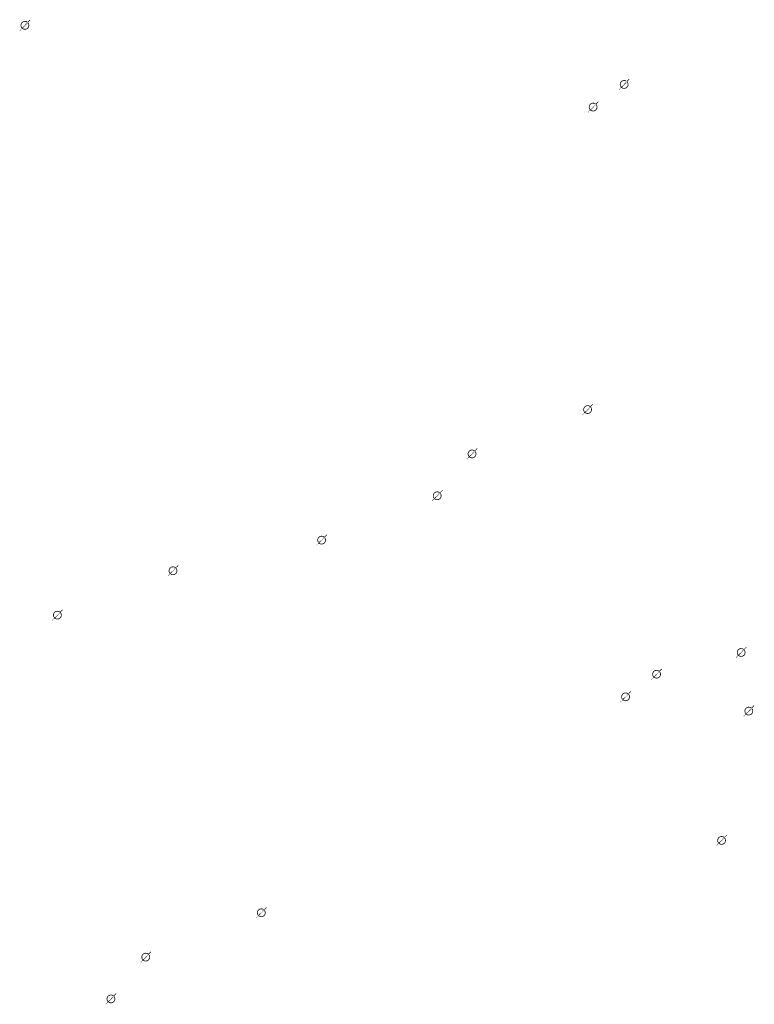
# Model space of a CAD drawing. Extents: x -461503 to 48008, y -245512 to 441675.
# Drawn here: x -74850 to -64687, y 82828 to 96452 of the extents above; entities that cross this region are included whole.
import ezdxf

# ---------------------------------------------------------------- set-up
doc = ezdxf.new("R2010")
doc.units = 0
doc.header["$MEASUREMENT"] = 0
doc.layers.add('DIM', color=8, linetype='CONTINUOUS')

msp = doc.modelspace()

# ---------------------------------------------------------------- hatches: boundary and pattern name
at = {"layer": 'DIM'}
h = msp.add_hatch(color=256, dxfattribs=at)
h.paths.add_polyline_path([(-74732.06, 96413.75), (-74701.55, 96445.13)], flags=16)
edge = h.paths.add_edge_path(flags=16)
edge.add_arc((-74777.49, 96374.18), 49.63, 51.592896, 220.028219)
edge.add_line((-74813.06, 96339.57), (-74749.58, 96415.22))
edge = h.paths.add_edge_path(flags=16)
edge.add_line((-74805.4, 96333.15), (-74741.92, 96408.79))
edge.add_arc((-74777.49, 96374.18), 49.63, 231.592896, 400.028219)
edge = h.paths.add_edge_path(flags=0)
edge.add_line((-74805.4, 96333.15), (-74741.92, 96408.79))
edge.add_arc((-74777.49, 96374.18), 49.63, 231.592896, 400.028219)
h.paths.add_polyline_path([(-74805.4, 96333.15), (-74741.92, 96408.79)], flags=0)
edge = h.paths.add_edge_path()
edge.add_arc((-74777.49, 96374.18), 49.63, 231.592896, 400.028219)
edge.add_arc((-74777.49, 96374.18), 60.25, 50.570849, 221.050266)
edge.add_line((-74739.23, 96420.72), (-74708.72, 96452.1))
edge.add_line((-74708.72, 96452.1), (-74701.55, 96445.13))
edge.add_line((-74849.92, 96306.85), (-74822.93, 96334.62))
edge.add_line((-74842.75, 96299.88), (-74815.76, 96327.65))
edge.add_line((-74849.9, 96306.87), (-74842.77, 96299.86))
edge.add_arc((-74777.49, 96374.18), 60.25, 230.570849, 401.050266)
h = msp.add_hatch(color=256, dxfattribs=at)
h.paths.add_polyline_path([(-74732.06, 96413.75), (-74701.55, 96445.13)], flags=16)
edge = h.paths.add_edge_path(flags=16)
edge.add_arc((-74777.49, 96374.18), 49.63, 51.592896, 220.028219)
edge.add_line((-74813.06, 96339.57), (-74749.58, 96415.22))
edge = h.paths.add_edge_path(flags=16)
edge.add_line((-74805.4, 96333.15), (-74741.92, 96408.79))
edge.add_arc((-74777.49, 96374.18), 49.63, 231.592896, 400.028219)
edge = h.paths.add_edge_path(flags=0)
edge.add_line((-74805.4, 96333.15), (-74741.92, 96408.79))
edge.add_arc((-74777.49, 96374.18), 49.63, 231.592896, 400.028219)
h.paths.add_polyline_path([(-74805.4, 96333.15), (-74741.92, 96408.79)], flags=0)
edge = h.paths.add_edge_path()
edge.add_arc((-74777.49, 96374.18), 49.63, 231.592896, 400.028219)
edge.add_arc((-74777.49, 96374.18), 60.25, 50.570849, 221.050266)
edge.add_line((-74739.23, 96420.72), (-74708.72, 96452.1))
edge.add_line((-74708.72, 96452.1), (-74701.55, 96445.13))
edge.add_line((-74849.92, 96306.85), (-74822.93, 96334.62))
edge.add_line((-74842.75, 96299.88), (-74815.76, 96327.65))
edge.add_line((-74849.9, 96306.87), (-74842.77, 96299.86))
edge.add_arc((-74777.49, 96374.18), 60.25, 230.570849, 401.050266)
h = msp.add_hatch(color=256, dxfattribs=at)
h.paths.add_polyline_path([(-66442.26, 95595.91), (-66411.75, 95627.29)], flags=16)
edge = h.paths.add_edge_path(flags=16)
edge.add_arc((-66487.69, 95556.34), 49.63, 51.592896, 220.028219)
edge.add_line((-66523.26, 95521.73), (-66459.79, 95597.38))
edge = h.paths.add_edge_path(flags=16)
edge.add_line((-66515.6, 95515.3), (-66452.13, 95590.95))
edge.add_arc((-66487.69, 95556.34), 49.63, 231.592896, 400.028219)
edge = h.paths.add_edge_path(flags=0)
edge.add_line((-66515.6, 95515.3), (-66452.13, 95590.95))
edge.add_arc((-66487.69, 95556.34), 49.63, 231.592896, 400.028219)
h.paths.add_polyline_path([(-66515.6, 95515.3), (-66452.13, 95590.95)], flags=0)
edge = h.paths.add_edge_path()
edge.add_arc((-66487.69, 95556.34), 49.63, 231.592896, 400.028219)
edge.add_arc((-66487.69, 95556.34), 60.25, 50.570849, 221.050266)
edge.add_line((-66449.43, 95602.88), (-66418.92, 95634.26))
edge.add_line((-66418.92, 95634.26), (-66411.75, 95627.29))
edge.add_line((-66560.12, 95489.01), (-66533.13, 95516.77))
edge.add_line((-66552.95, 95482.04), (-66525.96, 95509.8))
edge.add_line((-66560.11, 95489.02), (-66552.97, 95482.02))
edge.add_arc((-66487.69, 95556.34), 60.25, 230.570849, 401.050266)
h = msp.add_hatch(color=256, dxfattribs=at)
h.paths.add_polyline_path([(-66442.26, 95595.91), (-66411.75, 95627.29)], flags=16)
edge = h.paths.add_edge_path(flags=16)
edge.add_arc((-66487.69, 95556.34), 49.63, 51.592896, 220.028219)
edge.add_line((-66523.26, 95521.73), (-66459.79, 95597.38))
edge = h.paths.add_edge_path(flags=16)
edge.add_line((-66515.6, 95515.3), (-66452.13, 95590.95))
edge.add_arc((-66487.69, 95556.34), 49.63, 231.592896, 400.028219)
edge = h.paths.add_edge_path(flags=0)
edge.add_line((-66515.6, 95515.3), (-66452.13, 95590.95))
edge.add_arc((-66487.69, 95556.34), 49.63, 231.592896, 400.028219)
h.paths.add_polyline_path([(-66515.6, 95515.3), (-66452.13, 95590.95)], flags=0)
edge = h.paths.add_edge_path()
edge.add_arc((-66487.69, 95556.34), 49.63, 231.592896, 400.028219)
edge.add_arc((-66487.69, 95556.34), 60.25, 50.570849, 221.050266)
edge.add_line((-66449.43, 95602.88), (-66418.92, 95634.26))
edge.add_line((-66418.92, 95634.26), (-66411.75, 95627.29))
edge.add_line((-66560.12, 95489.01), (-66533.13, 95516.77))
edge.add_line((-66552.95, 95482.04), (-66525.96, 95509.8))
edge.add_line((-66560.11, 95489.02), (-66552.97, 95482.02))
edge.add_arc((-66487.69, 95556.34), 60.25, 230.570849, 401.050266)
h = msp.add_hatch(color=256, dxfattribs=at)
h.paths.add_polyline_path([(-66871.31, 95282.87), (-66840.8, 95314.25)], flags=16)
edge = h.paths.add_edge_path(flags=16)
edge.add_arc((-66916.74, 95243.3), 49.63, 51.592896, 220.028219)
edge.add_line((-66952.31, 95208.69), (-66888.84, 95284.34))
edge = h.paths.add_edge_path(flags=16)
edge.add_line((-66944.65, 95202.27), (-66881.18, 95277.91))
edge.add_arc((-66916.74, 95243.3), 49.63, 231.592896, 400.028219)
edge = h.paths.add_edge_path(flags=0)
edge.add_line((-66944.65, 95202.27), (-66881.18, 95277.91))
edge.add_arc((-66916.74, 95243.3), 49.63, 231.592896, 400.028219)
h.paths.add_polyline_path([(-66944.65, 95202.27), (-66881.18, 95277.91)], flags=0)
edge = h.paths.add_edge_path()
edge.add_arc((-66916.74, 95243.3), 49.63, 231.592896, 400.028219)
edge.add_arc((-66916.74, 95243.3), 60.25, 50.570849, 221.050266)
edge.add_line((-66878.48, 95289.84), (-66847.97, 95321.22))
edge.add_line((-66847.97, 95321.22), (-66840.8, 95314.25))
edge.add_line((-66989.17, 95175.97), (-66962.18, 95203.74))
edge.add_line((-66982, 95169), (-66955.01, 95196.76))
edge.add_line((-66989.16, 95175.99), (-66982.02, 95168.98))
edge.add_arc((-66916.74, 95243.3), 60.25, 230.570849, 401.050266)
h = msp.add_hatch(color=256, dxfattribs=at)
h.paths.add_polyline_path([(-66871.31, 95282.87), (-66840.8, 95314.25)], flags=16)
edge = h.paths.add_edge_path(flags=16)
edge.add_arc((-66916.74, 95243.3), 49.63, 51.592896, 220.028219)
edge.add_line((-66952.31, 95208.69), (-66888.84, 95284.34))
edge = h.paths.add_edge_path(flags=16)
edge.add_line((-66944.65, 95202.27), (-66881.18, 95277.91))
edge.add_arc((-66916.74, 95243.3), 49.63, 231.592896, 400.028219)
edge = h.paths.add_edge_path(flags=0)
edge.add_line((-66944.65, 95202.27), (-66881.18, 95277.91))
edge.add_arc((-66916.74, 95243.3), 49.63, 231.592896, 400.028219)
h.paths.add_polyline_path([(-66944.65, 95202.27), (-66881.18, 95277.91)], flags=0)
edge = h.paths.add_edge_path()
edge.add_arc((-66916.74, 95243.3), 49.63, 231.592896, 400.028219)
edge.add_arc((-66916.74, 95243.3), 60.25, 50.570849, 221.050266)
edge.add_line((-66878.48, 95289.84), (-66847.97, 95321.22))
edge.add_line((-66847.97, 95321.22), (-66840.8, 95314.25))
edge.add_line((-66989.17, 95175.97), (-66962.18, 95203.74))
edge.add_line((-66982, 95169), (-66955.01, 95196.76))
edge.add_line((-66989.16, 95175.99), (-66982.02, 95168.98))
edge.add_arc((-66916.74, 95243.3), 60.25, 230.570849, 401.050266)
h = msp.add_hatch(color=256, dxfattribs=at)
h.paths.add_polyline_path([(-66947.6, 91096.74), (-66917.09, 91128.12)], flags=16)
edge = h.paths.add_edge_path(flags=16)
edge.add_arc((-66993.04, 91057.17), 49.63, 51.592896, 220.028219)
edge.add_line((-67028.6, 91022.56), (-66965.13, 91098.21))
edge = h.paths.add_edge_path(flags=16)
edge.add_line((-67020.94, 91016.13), (-66957.47, 91091.78))
edge.add_arc((-66993.04, 91057.17), 49.63, 231.592896, 400.028219)
edge = h.paths.add_edge_path(flags=0)
edge.add_line((-67020.94, 91016.13), (-66957.47, 91091.78))
edge.add_arc((-66993.04, 91057.17), 49.63, 231.592896, 400.028219)
h.paths.add_polyline_path([(-67020.94, 91016.13), (-66957.47, 91091.78)], flags=0)
edge = h.paths.add_edge_path()
edge.add_arc((-66993.04, 91057.17), 49.63, 231.592896, 400.028219)
edge.add_arc((-66993.04, 91057.17), 60.25, 50.570849, 221.050266)
edge.add_line((-66954.77, 91103.71), (-66924.26, 91135.09))
edge.add_line((-66924.26, 91135.09), (-66917.09, 91128.12))
edge.add_line((-67065.46, 90989.83), (-67038.47, 91017.6))
edge.add_line((-67058.29, 90982.86), (-67031.3, 91010.63))
edge.add_line((-67065.45, 90989.85), (-67058.31, 90982.84))
edge.add_arc((-66993.04, 91057.17), 60.25, 230.570849, 401.050266)
h = msp.add_hatch(color=256, dxfattribs=at)
h.paths.add_polyline_path([(-66947.6, 91096.74), (-66917.09, 91128.12)], flags=16)
edge = h.paths.add_edge_path(flags=16)
edge.add_arc((-66993.04, 91057.17), 49.63, 51.592896, 220.028219)
edge.add_line((-67028.6, 91022.56), (-66965.13, 91098.21))
edge = h.paths.add_edge_path(flags=16)
edge.add_line((-67020.94, 91016.13), (-66957.47, 91091.78))
edge.add_arc((-66993.04, 91057.17), 49.63, 231.592896, 400.028219)
edge = h.paths.add_edge_path(flags=0)
edge.add_line((-67020.94, 91016.13), (-66957.47, 91091.78))
edge.add_arc((-66993.04, 91057.17), 49.63, 231.592896, 400.028219)
h.paths.add_polyline_path([(-67020.94, 91016.13), (-66957.47, 91091.78)], flags=0)
edge = h.paths.add_edge_path()
edge.add_arc((-66993.04, 91057.17), 49.63, 231.592896, 400.028219)
edge.add_arc((-66993.04, 91057.17), 60.25, 50.570849, 221.050266)
edge.add_line((-66954.77, 91103.71), (-66924.26, 91135.09))
edge.add_line((-66924.26, 91135.09), (-66917.09, 91128.12))
edge.add_line((-67065.46, 90989.83), (-67038.47, 91017.6))
edge.add_line((-67058.29, 90982.86), (-67031.3, 91010.63))
edge.add_line((-67065.45, 90989.85), (-67058.31, 90982.84))
edge.add_arc((-66993.04, 91057.17), 60.25, 230.570849, 401.050266)
h = msp.add_hatch(color=256, dxfattribs=at)
h.paths.add_polyline_path([(-68546.75, 90482.97), (-68516.25, 90514.35)], flags=16)
edge = h.paths.add_edge_path(flags=16)
edge.add_arc((-68592.19, 90443.4), 49.63, 51.592896, 220.028219)
edge.add_line((-68627.76, 90408.79), (-68564.28, 90484.44))
edge = h.paths.add_edge_path(flags=16)
edge.add_line((-68620.1, 90402.37), (-68556.62, 90478.01))
edge.add_arc((-68592.19, 90443.4), 49.63, 231.592896, 400.028219)
edge = h.paths.add_edge_path(flags=0)
edge.add_line((-68620.1, 90402.37), (-68556.62, 90478.01))
edge.add_arc((-68592.19, 90443.4), 49.63, 231.592896, 400.028219)
h.paths.add_polyline_path([(-68620.1, 90402.37), (-68556.62, 90478.01)], flags=0)
edge = h.paths.add_edge_path()
edge.add_arc((-68592.19, 90443.4), 49.63, 231.592896, 400.028219)
edge.add_arc((-68592.19, 90443.4), 60.25, 50.570849, 221.050266)
edge.add_line((-68553.92, 90489.94), (-68523.42, 90521.32))
edge.add_line((-68523.42, 90521.32), (-68516.25, 90514.35))
edge.add_line((-68664.62, 90376.07), (-68637.63, 90403.84))
edge.add_line((-68657.45, 90369.1), (-68630.46, 90396.87))
edge.add_line((-68664.6, 90376.09), (-68657.47, 90369.08))
edge.add_arc((-68592.19, 90443.4), 60.25, 230.570849, 401.050266)
h = msp.add_hatch(color=256, dxfattribs=at)
h.paths.add_polyline_path([(-68546.75, 90482.97), (-68516.25, 90514.35)], flags=16)
edge = h.paths.add_edge_path(flags=16)
edge.add_arc((-68592.19, 90443.4), 49.63, 51.592896, 220.028219)
edge.add_line((-68627.76, 90408.79), (-68564.28, 90484.44))
edge = h.paths.add_edge_path(flags=16)
edge.add_line((-68620.1, 90402.37), (-68556.62, 90478.01))
edge.add_arc((-68592.19, 90443.4), 49.63, 231.592896, 400.028219)
edge = h.paths.add_edge_path(flags=0)
edge.add_line((-68620.1, 90402.37), (-68556.62, 90478.01))
edge.add_arc((-68592.19, 90443.4), 49.63, 231.592896, 400.028219)
h.paths.add_polyline_path([(-68620.1, 90402.37), (-68556.62, 90478.01)], flags=0)
edge = h.paths.add_edge_path()
edge.add_arc((-68592.19, 90443.4), 49.63, 231.592896, 400.028219)
edge.add_arc((-68592.19, 90443.4), 60.25, 50.570849, 221.050266)
edge.add_line((-68553.92, 90489.94), (-68523.42, 90521.32))
edge.add_line((-68523.42, 90521.32), (-68516.25, 90514.35))
edge.add_line((-68664.62, 90376.07), (-68637.63, 90403.84))
edge.add_line((-68657.45, 90369.1), (-68630.46, 90396.87))
edge.add_line((-68664.6, 90376.09), (-68657.47, 90369.08))
edge.add_arc((-68592.19, 90443.4), 60.25, 230.570849, 401.050266)
h = msp.add_hatch(color=256, dxfattribs=at)
h.paths.add_polyline_path([(-69027.95, 89904.41), (-68997.44, 89935.79)], flags=16)
edge = h.paths.add_edge_path(flags=16)
edge.add_arc((-69073.39, 89864.84), 49.63, 51.592896, 220.028219)
edge.add_line((-69108.95, 89830.23), (-69045.48, 89905.88))
edge = h.paths.add_edge_path(flags=16)
edge.add_line((-69101.29, 89823.8), (-69037.82, 89899.45))
edge.add_arc((-69073.39, 89864.84), 49.63, 231.592896, 400.028219)
edge = h.paths.add_edge_path(flags=0)
edge.add_line((-69101.29, 89823.8), (-69037.82, 89899.45))
edge.add_arc((-69073.39, 89864.84), 49.63, 231.592896, 400.028219)
h.paths.add_polyline_path([(-69101.29, 89823.8), (-69037.82, 89899.45)], flags=0)
edge = h.paths.add_edge_path()
edge.add_arc((-69073.39, 89864.84), 49.63, 231.592896, 400.028219)
edge.add_arc((-69073.39, 89864.84), 60.25, 50.570849, 221.050266)
edge.add_line((-69035.12, 89911.38), (-69004.61, 89942.76))
edge.add_line((-69004.61, 89942.76), (-68997.44, 89935.79))
edge.add_line((-69145.82, 89797.5), (-69118.82, 89825.27))
edge.add_line((-69138.65, 89790.53), (-69111.65, 89818.3))
edge.add_line((-69145.8, 89797.52), (-69138.66, 89790.51))
edge.add_arc((-69073.39, 89864.84), 60.25, 230.570849, 401.050266)
h = msp.add_hatch(color=256, dxfattribs=at)
h.paths.add_polyline_path([(-69027.95, 89904.41), (-68997.44, 89935.79)], flags=16)
edge = h.paths.add_edge_path(flags=16)
edge.add_arc((-69073.39, 89864.84), 49.63, 51.592896, 220.028219)
edge.add_line((-69108.95, 89830.23), (-69045.48, 89905.88))
edge = h.paths.add_edge_path(flags=16)
edge.add_line((-69101.29, 89823.8), (-69037.82, 89899.45))
edge.add_arc((-69073.39, 89864.84), 49.63, 231.592896, 400.028219)
edge = h.paths.add_edge_path(flags=0)
edge.add_line((-69101.29, 89823.8), (-69037.82, 89899.45))
edge.add_arc((-69073.39, 89864.84), 49.63, 231.592896, 400.028219)
h.paths.add_polyline_path([(-69101.29, 89823.8), (-69037.82, 89899.45)], flags=0)
edge = h.paths.add_edge_path()
edge.add_arc((-69073.39, 89864.84), 49.63, 231.592896, 400.028219)
edge.add_arc((-69073.39, 89864.84), 60.25, 50.570849, 221.050266)
edge.add_line((-69035.12, 89911.38), (-69004.61, 89942.76))
edge.add_line((-69004.61, 89942.76), (-68997.44, 89935.79))
edge.add_line((-69145.82, 89797.5), (-69118.82, 89825.27))
edge.add_line((-69138.65, 89790.53), (-69111.65, 89818.3))
edge.add_line((-69145.8, 89797.52), (-69138.66, 89790.51))
edge.add_arc((-69073.39, 89864.84), 60.25, 230.570849, 401.050266)
h = msp.add_hatch(color=256, dxfattribs=at)
h.paths.add_polyline_path([(-70627.1, 89290.64), (-70596.6, 89322.02)], flags=16)
edge = h.paths.add_edge_path(flags=16)
edge.add_arc((-70672.54, 89251.07), 49.63, 51.592896, 220.028219)
edge.add_line((-70708.11, 89216.46), (-70644.63, 89292.11))
edge = h.paths.add_edge_path(flags=16)
edge.add_line((-70700.45, 89210.04), (-70636.97, 89285.68))
edge.add_arc((-70672.54, 89251.07), 49.63, 231.592896, 400.028219)
edge = h.paths.add_edge_path(flags=0)
edge.add_line((-70700.45, 89210.04), (-70636.97, 89285.68))
edge.add_arc((-70672.54, 89251.07), 49.63, 231.592896, 400.028219)
h.paths.add_polyline_path([(-70700.45, 89210.04), (-70636.97, 89285.68)], flags=0)
edge = h.paths.add_edge_path()
edge.add_arc((-70672.54, 89251.07), 49.63, 231.592896, 400.028219)
edge.add_arc((-70672.54, 89251.07), 60.25, 50.570849, 221.050266)
edge.add_line((-70634.27, 89297.61), (-70603.77, 89328.99))
edge.add_line((-70603.77, 89328.99), (-70596.6, 89322.02))
edge.add_line((-70744.97, 89183.74), (-70717.98, 89211.51))
edge.add_line((-70737.8, 89176.77), (-70710.81, 89204.54))
edge.add_line((-70744.95, 89183.76), (-70737.82, 89176.75))
edge.add_arc((-70672.54, 89251.07), 60.25, 230.570849, 401.050266)
h = msp.add_hatch(color=256, dxfattribs=at)
h.paths.add_polyline_path([(-70627.1, 89290.64), (-70596.6, 89322.02)], flags=16)
edge = h.paths.add_edge_path(flags=16)
edge.add_arc((-70672.54, 89251.07), 49.63, 51.592896, 220.028219)
edge.add_line((-70708.11, 89216.46), (-70644.63, 89292.11))
edge = h.paths.add_edge_path(flags=16)
edge.add_line((-70700.45, 89210.04), (-70636.97, 89285.68))
edge.add_arc((-70672.54, 89251.07), 49.63, 231.592896, 400.028219)
edge = h.paths.add_edge_path(flags=0)
edge.add_line((-70700.45, 89210.04), (-70636.97, 89285.68))
edge.add_arc((-70672.54, 89251.07), 49.63, 231.592896, 400.028219)
h.paths.add_polyline_path([(-70700.45, 89210.04), (-70636.97, 89285.68)], flags=0)
edge = h.paths.add_edge_path()
edge.add_arc((-70672.54, 89251.07), 49.63, 231.592896, 400.028219)
edge.add_arc((-70672.54, 89251.07), 60.25, 50.570849, 221.050266)
edge.add_line((-70634.27, 89297.61), (-70603.77, 89328.99))
edge.add_line((-70603.77, 89328.99), (-70596.6, 89322.02))
edge.add_line((-70744.97, 89183.74), (-70717.98, 89211.51))
edge.add_line((-70737.8, 89176.77), (-70710.81, 89204.54))
edge.add_line((-70744.95, 89183.76), (-70737.82, 89176.75))
edge.add_arc((-70672.54, 89251.07), 60.25, 230.570849, 401.050266)
h = msp.add_hatch(color=256, dxfattribs=at)
h.paths.add_polyline_path([(-72683.71, 88866.75), (-72653.21, 88898.13)], flags=16)
edge = h.paths.add_edge_path(flags=16)
edge.add_arc((-72729.15, 88827.18), 49.63, 51.592896, 220.028219)
edge.add_line((-72764.72, 88792.57), (-72701.24, 88868.22))
edge = h.paths.add_edge_path(flags=16)
edge.add_line((-72757.06, 88786.14), (-72693.58, 88861.79))
edge.add_arc((-72729.15, 88827.18), 49.63, 231.592896, 400.028219)
edge = h.paths.add_edge_path(flags=0)
edge.add_line((-72757.06, 88786.14), (-72693.58, 88861.79))
edge.add_arc((-72729.15, 88827.18), 49.63, 231.592896, 400.028219)
h.paths.add_polyline_path([(-72757.06, 88786.14), (-72693.58, 88861.79)], flags=0)
edge = h.paths.add_edge_path()
edge.add_arc((-72729.15, 88827.18), 49.63, 231.592896, 400.028219)
edge.add_arc((-72729.15, 88827.18), 60.25, 50.570849, 221.050266)
edge.add_line((-72690.88, 88873.72), (-72660.38, 88905.1))
edge.add_line((-72660.38, 88905.1), (-72653.21, 88898.13))
edge.add_line((-72801.58, 88759.84), (-72774.59, 88787.61))
edge.add_line((-72794.41, 88752.87), (-72767.42, 88780.64))
edge.add_line((-72801.56, 88759.86), (-72794.43, 88752.86))
edge.add_arc((-72729.15, 88827.18), 60.25, 230.570849, 401.050266)
h = msp.add_hatch(color=256, dxfattribs=at)
h.paths.add_polyline_path([(-72683.71, 88866.75), (-72653.21, 88898.13)], flags=16)
edge = h.paths.add_edge_path(flags=16)
edge.add_arc((-72729.15, 88827.18), 49.63, 51.592896, 220.028219)
edge.add_line((-72764.72, 88792.57), (-72701.24, 88868.22))
edge = h.paths.add_edge_path(flags=16)
edge.add_line((-72757.06, 88786.14), (-72693.58, 88861.79))
edge.add_arc((-72729.15, 88827.18), 49.63, 231.592896, 400.028219)
edge = h.paths.add_edge_path(flags=0)
edge.add_line((-72757.06, 88786.14), (-72693.58, 88861.79))
edge.add_arc((-72729.15, 88827.18), 49.63, 231.592896, 400.028219)
h.paths.add_polyline_path([(-72757.06, 88786.14), (-72693.58, 88861.79)], flags=0)
edge = h.paths.add_edge_path()
edge.add_arc((-72729.15, 88827.18), 49.63, 231.592896, 400.028219)
edge.add_arc((-72729.15, 88827.18), 60.25, 50.570849, 221.050266)
edge.add_line((-72690.88, 88873.72), (-72660.38, 88905.1))
edge.add_line((-72660.38, 88905.1), (-72653.21, 88898.13))
edge.add_line((-72801.58, 88759.84), (-72774.59, 88787.61))
edge.add_line((-72794.41, 88752.87), (-72767.42, 88780.64))
edge.add_line((-72801.56, 88759.86), (-72794.43, 88752.86))
edge.add_arc((-72729.15, 88827.18), 60.25, 230.570849, 401.050266)
h = msp.add_hatch(color=256, dxfattribs=at)
h.paths.add_polyline_path([(-74282.87, 88252.98), (-74252.36, 88284.37)], flags=16)
edge = h.paths.add_edge_path(flags=16)
edge.add_arc((-74328.31, 88213.42), 49.63, 51.592896, 220.028219)
edge.add_line((-74363.87, 88178.81), (-74300.4, 88254.45))
edge = h.paths.add_edge_path(flags=16)
edge.add_line((-74356.21, 88172.38), (-74292.74, 88248.03))
edge.add_arc((-74328.31, 88213.42), 49.63, 231.592896, 400.028219)
edge = h.paths.add_edge_path(flags=0)
edge.add_line((-74356.21, 88172.38), (-74292.74, 88248.03))
edge.add_arc((-74328.31, 88213.42), 49.63, 231.592896, 400.028219)
h.paths.add_polyline_path([(-74356.21, 88172.38), (-74292.74, 88248.03)], flags=0)
edge = h.paths.add_edge_path()
edge.add_arc((-74328.31, 88213.42), 49.63, 231.592896, 400.028219)
edge.add_arc((-74328.31, 88213.42), 60.25, 50.570849, 221.050266)
edge.add_line((-74290.04, 88259.95), (-74259.53, 88291.34))
edge.add_line((-74259.53, 88291.34), (-74252.36, 88284.37))
edge.add_line((-74400.74, 88146.08), (-74373.74, 88173.85))
edge.add_line((-74393.56, 88139.11), (-74366.57, 88166.88))
edge.add_line((-74400.72, 88146.1), (-74393.58, 88139.09))
edge.add_arc((-74328.31, 88213.42), 60.25, 230.570849, 401.050266)
h = msp.add_hatch(color=256, dxfattribs=at)
h.paths.add_polyline_path([(-74282.87, 88252.98), (-74252.36, 88284.37)], flags=16)
edge = h.paths.add_edge_path(flags=16)
edge.add_arc((-74328.31, 88213.42), 49.63, 51.592896, 220.028219)
edge.add_line((-74363.87, 88178.81), (-74300.4, 88254.45))
edge = h.paths.add_edge_path(flags=16)
edge.add_line((-74356.21, 88172.38), (-74292.74, 88248.03))
edge.add_arc((-74328.31, 88213.42), 49.63, 231.592896, 400.028219)
edge = h.paths.add_edge_path(flags=0)
edge.add_line((-74356.21, 88172.38), (-74292.74, 88248.03))
edge.add_arc((-74328.31, 88213.42), 49.63, 231.592896, 400.028219)
h.paths.add_polyline_path([(-74356.21, 88172.38), (-74292.74, 88248.03)], flags=0)
edge = h.paths.add_edge_path()
edge.add_arc((-74328.31, 88213.42), 49.63, 231.592896, 400.028219)
edge.add_arc((-74328.31, 88213.42), 60.25, 50.570849, 221.050266)
edge.add_line((-74290.04, 88259.95), (-74259.53, 88291.34))
edge.add_line((-74259.53, 88291.34), (-74252.36, 88284.37))
edge.add_line((-74400.74, 88146.08), (-74373.74, 88173.85))
edge.add_line((-74393.56, 88139.11), (-74366.57, 88166.88))
edge.add_line((-74400.72, 88146.1), (-74393.58, 88139.09))
edge.add_arc((-74328.31, 88213.42), 60.25, 230.570849, 401.050266)
h = msp.add_hatch(color=256, dxfattribs=at)
h.paths.add_polyline_path([(-64822.97, 87735.87), (-64792.46, 87767.25)], flags=16)
edge = h.paths.add_edge_path(flags=16)
edge.add_arc((-64868.4, 87696.3), 49.63, 51.592896, 220.028219)
edge.add_line((-64903.97, 87661.69), (-64840.49, 87737.34))
edge = h.paths.add_edge_path(flags=16)
edge.add_line((-64896.31, 87655.26), (-64832.83, 87730.91))
edge.add_arc((-64868.4, 87696.3), 49.63, 231.592896, 400.028219)
edge = h.paths.add_edge_path(flags=0)
edge.add_line((-64896.31, 87655.26), (-64832.83, 87730.91))
edge.add_arc((-64868.4, 87696.3), 49.63, 231.592896, 400.028219)
h.paths.add_polyline_path([(-64896.31, 87655.26), (-64832.83, 87730.91)], flags=0)
edge = h.paths.add_edge_path()
edge.add_arc((-64868.4, 87696.3), 49.63, 231.592896, 400.028219)
edge.add_arc((-64868.4, 87696.3), 60.25, 50.570849, 221.050266)
edge.add_line((-64830.14, 87742.84), (-64799.63, 87774.22))
edge.add_line((-64799.63, 87774.22), (-64792.46, 87767.25))
edge.add_line((-64940.83, 87628.96), (-64913.84, 87656.73))
edge.add_line((-64933.66, 87621.99), (-64906.67, 87649.76))
edge.add_line((-64940.81, 87628.98), (-64933.68, 87621.97))
edge.add_arc((-64868.4, 87696.3), 60.25, 230.570849, 401.050266)
h = msp.add_hatch(color=256, dxfattribs=at)
h.paths.add_polyline_path([(-64822.97, 87735.87), (-64792.46, 87767.25)], flags=16)
edge = h.paths.add_edge_path(flags=16)
edge.add_arc((-64868.4, 87696.3), 49.63, 51.592896, 220.028219)
edge.add_line((-64903.97, 87661.69), (-64840.49, 87737.34))
edge = h.paths.add_edge_path(flags=16)
edge.add_line((-64896.31, 87655.26), (-64832.83, 87730.91))
edge.add_arc((-64868.4, 87696.3), 49.63, 231.592896, 400.028219)
edge = h.paths.add_edge_path(flags=0)
edge.add_line((-64896.31, 87655.26), (-64832.83, 87730.91))
edge.add_arc((-64868.4, 87696.3), 49.63, 231.592896, 400.028219)
h.paths.add_polyline_path([(-64896.31, 87655.26), (-64832.83, 87730.91)], flags=0)
edge = h.paths.add_edge_path()
edge.add_arc((-64868.4, 87696.3), 49.63, 231.592896, 400.028219)
edge.add_arc((-64868.4, 87696.3), 60.25, 50.570849, 221.050266)
edge.add_line((-64830.14, 87742.84), (-64799.63, 87774.22))
edge.add_line((-64799.63, 87774.22), (-64792.46, 87767.25))
edge.add_line((-64940.83, 87628.96), (-64913.84, 87656.73))
edge.add_line((-64933.66, 87621.99), (-64906.67, 87649.76))
edge.add_line((-64940.81, 87628.98), (-64933.68, 87621.97))
edge.add_arc((-64868.4, 87696.3), 60.25, 230.570849, 401.050266)
h = msp.add_hatch(color=256, dxfattribs=at)
h.paths.add_polyline_path([(-65993.07, 87435.14), (-65962.57, 87466.52)], flags=16)
edge = h.paths.add_edge_path(flags=16)
edge.add_arc((-66038.51, 87395.57), 49.63, 51.592896, 220.028219)
edge.add_line((-66074.08, 87360.96), (-66010.6, 87436.61))
edge = h.paths.add_edge_path(flags=16)
edge.add_line((-66066.42, 87354.54), (-66002.94, 87430.18))
edge.add_arc((-66038.51, 87395.57), 49.63, 231.592896, 400.028219)
edge = h.paths.add_edge_path(flags=0)
edge.add_line((-66066.42, 87354.54), (-66002.94, 87430.18))
edge.add_arc((-66038.51, 87395.57), 49.63, 231.592896, 400.028219)
h.paths.add_polyline_path([(-66066.42, 87354.54), (-66002.94, 87430.18)], flags=0)
edge = h.paths.add_edge_path()
edge.add_arc((-66038.51, 87395.57), 49.63, 231.592896, 400.028219)
edge.add_arc((-66038.51, 87395.57), 60.25, 50.570849, 221.050266)
edge.add_line((-66000.24, 87442.11), (-65969.74, 87473.49))
edge.add_line((-65969.74, 87473.49), (-65962.57, 87466.52))
edge.add_line((-66110.94, 87328.24), (-66083.94, 87356.01))
edge.add_line((-66103.77, 87321.27), (-66076.77, 87349.04))
edge.add_line((-66110.92, 87328.26), (-66103.79, 87321.25))
edge.add_arc((-66038.51, 87395.57), 60.25, 230.570849, 401.050266)
h = msp.add_hatch(color=256, dxfattribs=at)
h.paths.add_polyline_path([(-65993.07, 87435.14), (-65962.57, 87466.52)], flags=16)
edge = h.paths.add_edge_path(flags=16)
edge.add_arc((-66038.51, 87395.57), 49.63, 51.592896, 220.028219)
edge.add_line((-66074.08, 87360.96), (-66010.6, 87436.61))
edge = h.paths.add_edge_path(flags=16)
edge.add_line((-66066.42, 87354.54), (-66002.94, 87430.18))
edge.add_arc((-66038.51, 87395.57), 49.63, 231.592896, 400.028219)
edge = h.paths.add_edge_path(flags=0)
edge.add_line((-66066.42, 87354.54), (-66002.94, 87430.18))
edge.add_arc((-66038.51, 87395.57), 49.63, 231.592896, 400.028219)
h.paths.add_polyline_path([(-66066.42, 87354.54), (-66002.94, 87430.18)], flags=0)
edge = h.paths.add_edge_path()
edge.add_arc((-66038.51, 87395.57), 49.63, 231.592896, 400.028219)
edge.add_arc((-66038.51, 87395.57), 60.25, 50.570849, 221.050266)
edge.add_line((-66000.24, 87442.11), (-65969.74, 87473.49))
edge.add_line((-65969.74, 87473.49), (-65962.57, 87466.52))
edge.add_line((-66110.94, 87328.24), (-66083.94, 87356.01))
edge.add_line((-66103.77, 87321.27), (-66076.77, 87349.04))
edge.add_line((-66110.92, 87328.26), (-66103.79, 87321.25))
edge.add_arc((-66038.51, 87395.57), 60.25, 230.570849, 401.050266)
h = msp.add_hatch(color=256, dxfattribs=at)
h.paths.add_polyline_path([(-66422.12, 87122.1), (-66391.61, 87153.48)], flags=16)
edge = h.paths.add_edge_path(flags=16)
edge.add_arc((-66467.56, 87082.54), 49.63, 51.592896, 220.028219)
edge.add_line((-66503.13, 87047.93), (-66439.65, 87123.57))
edge = h.paths.add_edge_path(flags=16)
edge.add_line((-66495.46, 87041.5), (-66431.99, 87117.14))
edge.add_arc((-66467.56, 87082.54), 49.63, 231.592896, 400.028219)
edge = h.paths.add_edge_path(flags=0)
edge.add_line((-66495.46, 87041.5), (-66431.99, 87117.14))
edge.add_arc((-66467.56, 87082.54), 49.63, 231.592896, 400.028219)
h.paths.add_polyline_path([(-66495.46, 87041.5), (-66431.99, 87117.14)], flags=0)
edge = h.paths.add_edge_path()
edge.add_arc((-66467.56, 87082.54), 49.63, 231.592896, 400.028219)
edge.add_arc((-66467.56, 87082.54), 60.25, 50.570849, 221.050266)
edge.add_line((-66429.29, 87129.07), (-66398.78, 87160.45))
edge.add_line((-66398.78, 87160.45), (-66391.61, 87153.48))
edge.add_line((-66539.99, 87015.2), (-66512.99, 87042.97))
edge.add_line((-66532.82, 87008.23), (-66505.82, 87036))
edge.add_line((-66539.97, 87015.22), (-66532.83, 87008.21))
edge.add_arc((-66467.56, 87082.54), 60.25, 230.570849, 401.050266)
h = msp.add_hatch(color=256, dxfattribs=at)
h.paths.add_polyline_path([(-66422.12, 87122.1), (-66391.61, 87153.48)], flags=16)
edge = h.paths.add_edge_path(flags=16)
edge.add_arc((-66467.56, 87082.54), 49.63, 51.592896, 220.028219)
edge.add_line((-66503.13, 87047.93), (-66439.65, 87123.57))
edge = h.paths.add_edge_path(flags=16)
edge.add_line((-66495.46, 87041.5), (-66431.99, 87117.14))
edge.add_arc((-66467.56, 87082.54), 49.63, 231.592896, 400.028219)
edge = h.paths.add_edge_path(flags=0)
edge.add_line((-66495.46, 87041.5), (-66431.99, 87117.14))
edge.add_arc((-66467.56, 87082.54), 49.63, 231.592896, 400.028219)
h.paths.add_polyline_path([(-66495.46, 87041.5), (-66431.99, 87117.14)], flags=0)
edge = h.paths.add_edge_path()
edge.add_arc((-66467.56, 87082.54), 49.63, 231.592896, 400.028219)
edge.add_arc((-66467.56, 87082.54), 60.25, 50.570849, 221.050266)
edge.add_line((-66429.29, 87129.07), (-66398.78, 87160.45))
edge.add_line((-66398.78, 87160.45), (-66391.61, 87153.48))
edge.add_line((-66539.99, 87015.2), (-66512.99, 87042.97))
edge.add_line((-66532.82, 87008.23), (-66505.82, 87036))
edge.add_line((-66539.97, 87015.22), (-66532.83, 87008.21))
edge.add_arc((-66467.56, 87082.54), 60.25, 230.570849, 401.050266)
h = msp.add_hatch(color=256, dxfattribs=at)
h.paths.add_polyline_path([(-64717.22, 86925.25), (-64686.71, 86956.64)], flags=16)
edge = h.paths.add_edge_path(flags=16)
edge.add_arc((-64762.65, 86885.69), 49.63, 51.592896, 220.028219)
edge.add_line((-64798.22, 86851.08), (-64734.75, 86926.72))
edge = h.paths.add_edge_path(flags=16)
edge.add_line((-64790.56, 86844.65), (-64727.09, 86920.3))
edge.add_arc((-64762.65, 86885.69), 49.63, 231.592896, 400.028219)
edge = h.paths.add_edge_path(flags=0)
edge.add_line((-64790.56, 86844.65), (-64727.09, 86920.3))
edge.add_arc((-64762.65, 86885.69), 49.63, 231.592896, 400.028219)
h.paths.add_polyline_path([(-64790.56, 86844.65), (-64727.09, 86920.3)], flags=0)
edge = h.paths.add_edge_path()
edge.add_arc((-64762.65, 86885.69), 49.63, 231.592896, 400.028219)
edge.add_arc((-64762.65, 86885.69), 60.25, 50.570849, 221.050266)
edge.add_line((-64724.39, 86932.23), (-64693.88, 86963.61))
edge.add_line((-64693.88, 86963.61), (-64686.71, 86956.64))
edge.add_line((-64835.08, 86818.35), (-64808.09, 86846.12))
edge.add_line((-64827.91, 86811.38), (-64800.92, 86839.15))
edge.add_line((-64835.07, 86818.37), (-64827.93, 86811.36))
edge.add_arc((-64762.65, 86885.69), 60.25, 230.570849, 401.050266)
h = msp.add_hatch(color=256, dxfattribs=at)
h.paths.add_polyline_path([(-64717.22, 86925.25), (-64686.71, 86956.64)], flags=16)
edge = h.paths.add_edge_path(flags=16)
edge.add_arc((-64762.65, 86885.69), 49.63, 51.592896, 220.028219)
edge.add_line((-64798.22, 86851.08), (-64734.75, 86926.72))
edge = h.paths.add_edge_path(flags=16)
edge.add_line((-64790.56, 86844.65), (-64727.09, 86920.3))
edge.add_arc((-64762.65, 86885.69), 49.63, 231.592896, 400.028219)
edge = h.paths.add_edge_path(flags=0)
edge.add_line((-64790.56, 86844.65), (-64727.09, 86920.3))
edge.add_arc((-64762.65, 86885.69), 49.63, 231.592896, 400.028219)
h.paths.add_polyline_path([(-64790.56, 86844.65), (-64727.09, 86920.3)], flags=0)
edge = h.paths.add_edge_path()
edge.add_arc((-64762.65, 86885.69), 49.63, 231.592896, 400.028219)
edge.add_arc((-64762.65, 86885.69), 60.25, 50.570849, 221.050266)
edge.add_line((-64724.39, 86932.23), (-64693.88, 86963.61))
edge.add_line((-64693.88, 86963.61), (-64686.71, 86956.64))
edge.add_line((-64835.08, 86818.35), (-64808.09, 86846.12))
edge.add_line((-64827.91, 86811.38), (-64800.92, 86839.15))
edge.add_line((-64835.07, 86818.37), (-64827.93, 86811.36))
edge.add_arc((-64762.65, 86885.69), 60.25, 230.570849, 401.050266)
h = msp.add_hatch(color=256, dxfattribs=at)
h.paths.add_polyline_path([(-65094.03, 85135.51), (-65063.53, 85166.89)], flags=16)
edge = h.paths.add_edge_path(flags=16)
edge.add_arc((-65139.47, 85095.94), 49.63, 51.592896, 220.028219)
edge.add_line((-65175.04, 85061.33), (-65111.56, 85136.98))
edge = h.paths.add_edge_path(flags=16)
edge.add_line((-65167.38, 85054.9), (-65103.9, 85130.55))
edge.add_arc((-65139.47, 85095.94), 49.63, 231.592896, 400.028219)
edge = h.paths.add_edge_path(flags=0)
edge.add_line((-65167.38, 85054.9), (-65103.9, 85130.55))
edge.add_arc((-65139.47, 85095.94), 49.63, 231.592896, 400.028219)
h.paths.add_polyline_path([(-65167.38, 85054.9), (-65103.9, 85130.55)], flags=0)
edge = h.paths.add_edge_path()
edge.add_arc((-65139.47, 85095.94), 49.63, 231.592896, 400.028219)
edge.add_arc((-65139.47, 85095.94), 60.25, 50.570849, 221.050266)
edge.add_line((-65101.2, 85142.48), (-65070.7, 85173.86))
edge.add_line((-65070.7, 85173.86), (-65063.53, 85166.89))
edge.add_line((-65211.9, 85028.6), (-65184.91, 85056.37))
edge.add_line((-65204.73, 85021.63), (-65177.74, 85049.4))
edge.add_line((-65211.88, 85028.62), (-65204.75, 85021.61))
edge.add_arc((-65139.47, 85095.94), 60.25, 230.570849, 401.050266)
h = msp.add_hatch(color=256, dxfattribs=at)
h.paths.add_polyline_path([(-65094.03, 85135.51), (-65063.53, 85166.89)], flags=16)
edge = h.paths.add_edge_path(flags=16)
edge.add_arc((-65139.47, 85095.94), 49.63, 51.592896, 220.028219)
edge.add_line((-65175.04, 85061.33), (-65111.56, 85136.98))
edge = h.paths.add_edge_path(flags=16)
edge.add_line((-65167.38, 85054.9), (-65103.9, 85130.55))
edge.add_arc((-65139.47, 85095.94), 49.63, 231.592896, 400.028219)
edge = h.paths.add_edge_path(flags=0)
edge.add_line((-65167.38, 85054.9), (-65103.9, 85130.55))
edge.add_arc((-65139.47, 85095.94), 49.63, 231.592896, 400.028219)
h.paths.add_polyline_path([(-65167.38, 85054.9), (-65103.9, 85130.55)], flags=0)
edge = h.paths.add_edge_path()
edge.add_arc((-65139.47, 85095.94), 49.63, 231.592896, 400.028219)
edge.add_arc((-65139.47, 85095.94), 60.25, 50.570849, 221.050266)
edge.add_line((-65101.2, 85142.48), (-65070.7, 85173.86))
edge.add_line((-65070.7, 85173.86), (-65063.53, 85166.89))
edge.add_line((-65211.9, 85028.6), (-65184.91, 85056.37))
edge.add_line((-65204.73, 85021.63), (-65177.74, 85049.4))
edge.add_line((-65211.88, 85028.62), (-65204.75, 85021.61))
edge.add_arc((-65139.47, 85095.94), 60.25, 230.570849, 401.050266)
h = msp.add_hatch(color=256, dxfattribs=at)
h.paths.add_polyline_path([(-71461.62, 84134.43), (-71431.11, 84165.81)], flags=16)
edge = h.paths.add_edge_path(flags=16)
edge.add_arc((-71507.06, 84094.86), 49.63, 51.592896, 220.028219)
edge.add_line((-71542.62, 84060.25), (-71479.15, 84135.9))
edge = h.paths.add_edge_path(flags=16)
edge.add_line((-71534.96, 84053.82), (-71471.49, 84129.47))
edge.add_arc((-71507.06, 84094.86), 49.63, 231.592896, 400.028219)
edge = h.paths.add_edge_path(flags=0)
edge.add_line((-71534.96, 84053.82), (-71471.49, 84129.47))
edge.add_arc((-71507.06, 84094.86), 49.63, 231.592896, 400.028219)
h.paths.add_polyline_path([(-71534.96, 84053.82), (-71471.49, 84129.47)], flags=0)
edge = h.paths.add_edge_path()
edge.add_arc((-71507.06, 84094.86), 49.63, 231.592896, 400.028219)
edge.add_arc((-71507.06, 84094.86), 60.25, 50.570849, 221.050266)
edge.add_line((-71468.79, 84141.4), (-71438.28, 84172.78))
edge.add_line((-71438.28, 84172.78), (-71431.11, 84165.81))
edge.add_line((-71579.49, 84027.52), (-71552.49, 84055.29))
edge.add_line((-71572.32, 84020.55), (-71545.32, 84048.32))
edge.add_line((-71579.47, 84027.54), (-71572.33, 84020.54))
edge.add_arc((-71507.06, 84094.86), 60.25, 230.570849, 401.050266)
h = msp.add_hatch(color=256, dxfattribs=at)
h.paths.add_polyline_path([(-71461.62, 84134.43), (-71431.11, 84165.81)], flags=16)
edge = h.paths.add_edge_path(flags=16)
edge.add_arc((-71507.06, 84094.86), 49.63, 51.592896, 220.028219)
edge.add_line((-71542.62, 84060.25), (-71479.15, 84135.9))
edge = h.paths.add_edge_path(flags=16)
edge.add_line((-71534.96, 84053.82), (-71471.49, 84129.47))
edge.add_arc((-71507.06, 84094.86), 49.63, 231.592896, 400.028219)
edge = h.paths.add_edge_path(flags=0)
edge.add_line((-71534.96, 84053.82), (-71471.49, 84129.47))
edge.add_arc((-71507.06, 84094.86), 49.63, 231.592896, 400.028219)
h.paths.add_polyline_path([(-71534.96, 84053.82), (-71471.49, 84129.47)], flags=0)
edge = h.paths.add_edge_path()
edge.add_arc((-71507.06, 84094.86), 49.63, 231.592896, 400.028219)
edge.add_arc((-71507.06, 84094.86), 60.25, 50.570849, 221.050266)
edge.add_line((-71468.79, 84141.4), (-71438.28, 84172.78))
edge.add_line((-71438.28, 84172.78), (-71431.11, 84165.81))
edge.add_line((-71579.49, 84027.52), (-71552.49, 84055.29))
edge.add_line((-71572.32, 84020.55), (-71545.32, 84048.32))
edge.add_line((-71579.47, 84027.54), (-71572.33, 84020.54))
edge.add_arc((-71507.06, 84094.86), 60.25, 230.570849, 401.050266)
h = msp.add_hatch(color=256, dxfattribs=at)
h.paths.add_polyline_path([(-73060.77, 83520.66), (-73030.27, 83552.05)], flags=16)
edge = h.paths.add_edge_path(flags=16)
edge.add_arc((-73106.21, 83481.1), 49.63, 51.592896, 220.028219)
edge.add_line((-73141.78, 83446.49), (-73078.3, 83522.13))
edge = h.paths.add_edge_path(flags=16)
edge.add_line((-73134.12, 83440.06), (-73070.64, 83515.71))
edge.add_arc((-73106.21, 83481.1), 49.63, 231.592896, 400.028219)
edge = h.paths.add_edge_path(flags=0)
edge.add_line((-73134.12, 83440.06), (-73070.64, 83515.71))
edge.add_arc((-73106.21, 83481.1), 49.63, 231.592896, 400.028219)
h.paths.add_polyline_path([(-73134.12, 83440.06), (-73070.64, 83515.71)], flags=0)
edge = h.paths.add_edge_path()
edge.add_arc((-73106.21, 83481.1), 49.63, 231.592896, 400.028219)
edge.add_arc((-73106.21, 83481.1), 60.25, 50.570849, 221.050266)
edge.add_line((-73067.94, 83527.63), (-73037.44, 83559.02))
edge.add_line((-73037.44, 83559.02), (-73030.27, 83552.05))
edge.add_line((-73178.64, 83413.76), (-73151.65, 83441.53))
edge.add_line((-73171.47, 83406.79), (-73144.48, 83434.56))
edge.add_line((-73178.62, 83413.78), (-73171.49, 83406.77))
edge.add_arc((-73106.21, 83481.1), 60.25, 230.570849, 401.050266)
h = msp.add_hatch(color=256, dxfattribs=at)
h.paths.add_polyline_path([(-73060.77, 83520.66), (-73030.27, 83552.05)], flags=16)
edge = h.paths.add_edge_path(flags=16)
edge.add_arc((-73106.21, 83481.1), 49.63, 51.592896, 220.028219)
edge.add_line((-73141.78, 83446.49), (-73078.3, 83522.13))
edge = h.paths.add_edge_path(flags=16)
edge.add_line((-73134.12, 83440.06), (-73070.64, 83515.71))
edge.add_arc((-73106.21, 83481.1), 49.63, 231.592896, 400.028219)
edge = h.paths.add_edge_path(flags=0)
edge.add_line((-73134.12, 83440.06), (-73070.64, 83515.71))
edge.add_arc((-73106.21, 83481.1), 49.63, 231.592896, 400.028219)
h.paths.add_polyline_path([(-73134.12, 83440.06), (-73070.64, 83515.71)], flags=0)
edge = h.paths.add_edge_path()
edge.add_arc((-73106.21, 83481.1), 49.63, 231.592896, 400.028219)
edge.add_arc((-73106.21, 83481.1), 60.25, 50.570849, 221.050266)
edge.add_line((-73067.94, 83527.63), (-73037.44, 83559.02))
edge.add_line((-73037.44, 83559.02), (-73030.27, 83552.05))
edge.add_line((-73178.64, 83413.76), (-73151.65, 83441.53))
edge.add_line((-73171.47, 83406.79), (-73144.48, 83434.56))
edge.add_line((-73178.62, 83413.78), (-73171.49, 83406.77))
edge.add_arc((-73106.21, 83481.1), 60.25, 230.570849, 401.050266)
h = msp.add_hatch(color=256, dxfattribs=at)
h.paths.add_polyline_path([(-73541.97, 82942.1), (-73511.46, 82973.48)], flags=16)
edge = h.paths.add_edge_path(flags=16)
edge.add_arc((-73587.41, 82902.53), 49.63, 51.592896, 220.028219)
edge.add_line((-73622.98, 82867.92), (-73559.5, 82943.57))
edge = h.paths.add_edge_path(flags=16)
edge.add_line((-73615.31, 82861.49), (-73551.84, 82937.14))
edge.add_arc((-73587.41, 82902.53), 49.63, 231.592896, 400.028219)
edge = h.paths.add_edge_path(flags=0)
edge.add_line((-73615.31, 82861.49), (-73551.84, 82937.14))
edge.add_arc((-73587.41, 82902.53), 49.63, 231.592896, 400.028219)
h.paths.add_polyline_path([(-73615.31, 82861.49), (-73551.84, 82937.14)], flags=0)
edge = h.paths.add_edge_path()
edge.add_arc((-73587.41, 82902.53), 49.63, 231.592896, 400.028219)
edge.add_arc((-73587.41, 82902.53), 60.25, 50.570849, 221.050266)
edge.add_line((-73549.14, 82949.07), (-73518.63, 82980.45))
edge.add_line((-73518.63, 82980.45), (-73511.46, 82973.48))
edge.add_line((-73659.84, 82835.19), (-73632.84, 82862.96))
edge.add_line((-73652.67, 82828.22), (-73625.67, 82855.99))
edge.add_line((-73659.82, 82835.21), (-73652.68, 82828.21))
edge.add_arc((-73587.41, 82902.53), 60.25, 230.570849, 401.050266)
h = msp.add_hatch(color=256, dxfattribs=at)
h.paths.add_polyline_path([(-73541.97, 82942.1), (-73511.46, 82973.48)], flags=16)
edge = h.paths.add_edge_path(flags=16)
edge.add_arc((-73587.41, 82902.53), 49.63, 51.592896, 220.028219)
edge.add_line((-73622.98, 82867.92), (-73559.5, 82943.57))
edge = h.paths.add_edge_path(flags=16)
edge.add_line((-73615.31, 82861.49), (-73551.84, 82937.14))
edge.add_arc((-73587.41, 82902.53), 49.63, 231.592896, 400.028219)
edge = h.paths.add_edge_path(flags=0)
edge.add_line((-73615.31, 82861.49), (-73551.84, 82937.14))
edge.add_arc((-73587.41, 82902.53), 49.63, 231.592896, 400.028219)
h.paths.add_polyline_path([(-73615.31, 82861.49), (-73551.84, 82937.14)], flags=0)
edge = h.paths.add_edge_path()
edge.add_arc((-73587.41, 82902.53), 49.63, 231.592896, 400.028219)
edge.add_arc((-73587.41, 82902.53), 60.25, 50.570849, 221.050266)
edge.add_line((-73549.14, 82949.07), (-73518.63, 82980.45))
edge.add_line((-73518.63, 82980.45), (-73511.46, 82973.48))
edge.add_line((-73659.84, 82835.19), (-73632.84, 82862.96))
edge.add_line((-73652.67, 82828.22), (-73625.67, 82855.99))
edge.add_line((-73659.82, 82835.21), (-73652.68, 82828.21))
edge.add_arc((-73587.41, 82902.53), 60.25, 230.570849, 401.050266)

doc.saveas('drawing.dxf')
